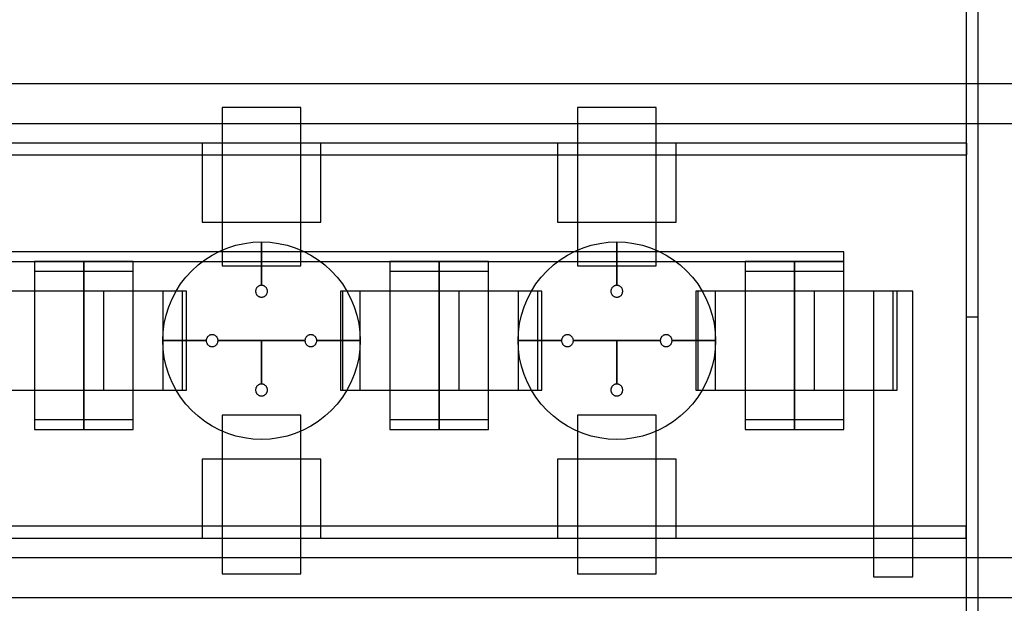
# Model space of a CAD drawing. Extents: x -29.6 to 28.4, y 10.1 to 26.
# Drawn here: x -17 to -14.5, y 14.1 to 15.6 of the extents above; entities that cross this region are included whole.
import ezdxf

# ---------------------------------------------------------------- set-up
doc = ezdxf.new("R2010")
doc.units = 0
for name, color, linetype in [('L1', 2, 'CONTINUOUS'), ('L2', 3, 'CONTINUOUS'), ('Layer_3', 4, 'CONTINUOUS')]:
    doc.layers.add(name, color=color, linetype=linetype)

msp = doc.modelspace()

# ---------------------------------------------------------------- linework, layer by layer
at = {"layer": 'L1', "linetype": 'CONTINUOUS'}
for points in [[(-16.475, 14.999), (-16.275, 14.999), (-16.275, 15.4), (-16.475, 15.4), (-16.475, 14.999)], [(-15.575, 14.999), (-15.375, 14.999), (-15.375, 15.4), (-15.575, 15.4), (-15.575, 14.999)], [(-17.075, 14.685), (-16.825, 14.685), (-16.825, 14.935), (-17.075, 14.935), (-17.075, 14.685)], [(-16.825, 14.685), (-16.575, 14.685), (-16.575, 14.935), (-16.825, 14.935), (-16.825, 14.685)], [(-16.775, 14.685), (-16.575, 14.685), (-16.575, 14.935), (-16.775, 14.935), (-16.775, 14.685)], [(-16.775, 14.685), (-16.575, 14.685), (-16.575, 14.935), (-16.775, 14.935), (-16.775, 14.685)], [(-16.175, 14.685), (-15.925, 14.685), (-15.925, 14.935), (-16.175, 14.935), (-16.175, 14.685)], [(-15.925, 14.685), (-15.675, 14.685), (-15.675, 14.935), (-15.925, 14.935), (-15.925, 14.685)], [(-15.875, 14.685), (-15.675, 14.685), (-15.675, 14.935), (-15.875, 14.935), (-15.875, 14.685)], [(-15.875, 14.685), (-15.675, 14.685), (-15.675, 14.935), (-15.875, 14.935), (-15.875, 14.685)], [(-15.275, 14.685), (-15.025, 14.685), (-15.025, 14.935), (-15.275, 14.935), (-15.275, 14.685)], [(-15.025, 14.685), (-14.775, 14.685), (-14.775, 14.935), (-15.025, 14.935), (-15.025, 14.685)], [(-14.975, 14.685), (-14.775, 14.685), (-14.775, 14.935), (-14.975, 14.935), (-14.975, 14.685)], [(-14.975, 14.685), (-14.775, 14.685), (-14.775, 14.935), (-14.975, 14.935), (-14.975, 14.685)], [(-16.475, 14.22), (-16.275, 14.22), (-16.275, 14.621), (-16.475, 14.621), (-16.475, 14.22)], [(-15.575, 14.22), (-15.375, 14.22), (-15.375, 14.621), (-15.575, 14.621), (-15.575, 14.22)]]:
    msp.add_lwpolyline(points, close=True, dxfattribs=at)
at = {"layer": 'L2', "linetype": 'CONTINUOUS'}
for points in [[(-14.59, 14.87), (-14.56, 14.87), (-14.56, 17.53), (-14.59, 17.53), (-14.59, 14.87)], [(-14.59, 13.17), (-14.56, 13.17), (-14.56, 15.83), (-14.59, 15.83), (-14.59, 13.17)], [(-18.962, 15.28), (-14.588, 15.28), (-14.588, 15.31), (-18.962, 15.31), (-18.962, 15.28)], [(-16.525, 15.11), (-16.225, 15.11), (-16.225, 15.31), (-16.525, 15.31), (-16.525, 15.11)], [(-15.625, 15.11), (-15.325, 15.11), (-15.325, 15.31), (-15.625, 15.31), (-15.625, 15.11)], [(-19.65, 15.01), (-14.9, 15.01), (-14.9, 15.035), (-19.65, 15.035), (-19.65, 15.01)], [(-16.95, 14.61), (-16.825, 14.61), (-16.825, 15.01), (-16.95, 15.01), (-16.95, 14.61)], [(-16.95, 14.61), (-16.825, 14.61), (-16.825, 15.01), (-16.95, 15.01), (-16.95, 14.61)], [(-16.95, 14.61), (-16.825, 14.61), (-16.825, 15.01), (-16.95, 15.01), (-16.95, 14.61)], [(-16.95, 14.61), (-16.825, 14.61), (-16.825, 15.01), (-16.95, 15.01), (-16.95, 14.61)], [(-16.825, 14.61), (-16.7, 14.61), (-16.7, 15.01), (-16.825, 15.01), (-16.825, 14.61)], [(-16.825, 14.61), (-16.7, 14.61), (-16.7, 15.01), (-16.825, 15.01), (-16.825, 14.61)], [(-16.05, 14.61), (-15.925, 14.61), (-15.925, 15.01), (-16.05, 15.01), (-16.05, 14.61)], [(-16.05, 14.61), (-15.925, 14.61), (-15.925, 15.01), (-16.05, 15.01), (-16.05, 14.61)], [(-16.05, 14.61), (-15.925, 14.61), (-15.925, 15.01), (-16.05, 15.01), (-16.05, 14.61)], [(-16.05, 14.61), (-15.925, 14.61), (-15.925, 15.01), (-16.05, 15.01), (-16.05, 14.61)], [(-15.925, 14.61), (-15.8, 14.61), (-15.8, 15.01), (-15.925, 15.01), (-15.925, 14.61)], [(-15.925, 14.61), (-15.8, 14.61), (-15.8, 15.01), (-15.925, 15.01), (-15.925, 14.61)], [(-15.15, 14.61), (-15.025, 14.61), (-15.025, 15.01), (-15.15, 15.01), (-15.15, 14.61)], [(-15.15, 14.61), (-15.025, 14.61), (-15.025, 15.01), (-15.15, 15.01), (-15.15, 14.61)], [(-15.15, 14.61), (-15.025, 14.61), (-15.025, 15.01), (-15.15, 15.01), (-15.15, 14.61)], [(-15.15, 14.61), (-15.025, 14.61), (-15.025, 15.01), (-15.15, 15.01), (-15.15, 14.61)], [(-15.025, 14.61), (-14.9, 14.61), (-14.9, 15.01), (-15.025, 15.01), (-15.025, 14.61)], [(-15.025, 14.61), (-14.9, 14.61), (-14.9, 15.01), (-15.025, 15.01), (-15.025, 14.61)], [(-16.95, 14.585), (-16.825, 14.585), (-16.825, 14.985), (-16.95, 14.985), (-16.95, 14.585)], [(-16.95, 14.585), (-16.825, 14.585), (-16.825, 14.985), (-16.95, 14.985), (-16.95, 14.585)], [(-16.95, 14.585), (-16.825, 14.585), (-16.825, 14.985), (-16.95, 14.985), (-16.95, 14.585)], [(-16.95, 14.585), (-16.825, 14.585), (-16.825, 14.985), (-16.95, 14.985), (-16.95, 14.585)], [(-16.825, 14.585), (-16.7, 14.585), (-16.7, 14.985), (-16.825, 14.985), (-16.825, 14.585)], [(-16.825, 14.585), (-16.7, 14.585), (-16.7, 14.985), (-16.825, 14.985), (-16.825, 14.585)], [(-16.05, 14.585), (-15.925, 14.585), (-15.925, 14.985), (-16.05, 14.985), (-16.05, 14.585)], [(-16.05, 14.585), (-15.925, 14.585), (-15.925, 14.985), (-16.05, 14.985), (-16.05, 14.585)], [(-16.05, 14.585), (-15.925, 14.585), (-15.925, 14.985), (-16.05, 14.985), (-16.05, 14.585)], [(-16.05, 14.585), (-15.925, 14.585), (-15.925, 14.985), (-16.05, 14.985), (-16.05, 14.585)], [(-15.925, 14.585), (-15.8, 14.585), (-15.8, 14.985), (-15.925, 14.985), (-15.925, 14.585)], [(-15.925, 14.585), (-15.8, 14.585), (-15.8, 14.985), (-15.925, 14.985), (-15.925, 14.585)], [(-15.15, 14.585), (-15.025, 14.585), (-15.025, 14.985), (-15.15, 14.985), (-15.15, 14.585)], [(-15.15, 14.585), (-15.025, 14.585), (-15.025, 14.985), (-15.15, 14.985), (-15.15, 14.585)], [(-15.15, 14.585), (-15.025, 14.585), (-15.025, 14.985), (-15.15, 14.985), (-15.15, 14.585)], [(-15.15, 14.585), (-15.025, 14.585), (-15.025, 14.985), (-15.15, 14.985), (-15.15, 14.585)], [(-15.025, 14.585), (-14.9, 14.585), (-14.9, 14.985), (-15.025, 14.985), (-15.025, 14.585)], [(-15.025, 14.585), (-14.9, 14.585), (-14.9, 14.985), (-15.025, 14.985), (-15.025, 14.585)], [(-16.525, 14.31), (-16.225, 14.31), (-16.225, 14.51), (-16.525, 14.51), (-16.525, 14.31)], [(-15.625, 14.31), (-15.325, 14.31), (-15.325, 14.51), (-15.625, 14.51), (-15.625, 14.31)], [(-18.963, 14.31), (-14.59, 14.31), (-14.59, 14.34), (-18.963, 14.34), (-18.963, 14.31)]]:
    msp.add_lwpolyline(points, close=True, dxfattribs=at)
at = {"layer": 'Layer_3', "linetype": 'CONTINUOUS'}
for points in [[(-19.825, 15.36), (-14.12, 15.36), (-14.12, 15.46), (-19.825, 15.46), (-19.825, 15.36)], [(-16.375, 14.95), (-16.375, 15.06), (-16.353211, 15.059049), (-16.331588, 15.056202), (-16.310295, 15.051481), (-16.289495, 15.044923), (-16.269345, 15.036577), (-16.25, 15.026506), (-16.231606, 15.014788), (-16.214303, 15.001511), (-16.198223, 14.986777), (-16.183489, 14.970697), (-16.170212, 14.953394), (-16.158494, 14.935), (-16.148423, 14.915655), (-16.140077, 14.895505), (-16.133519, 14.874705), (-16.128798, 14.853412), (-16.125951, 14.831789), (-16.125, 14.81), (-16.235, 14.81), (-16.235057, 14.811307), (-16.235228, 14.812605), (-16.235511, 14.813882), (-16.235905, 14.81513), (-16.236405, 14.816339), (-16.23701, 14.8175), (-16.237713, 14.818604), (-16.238509, 14.819642), (-16.239393, 14.820607), (-16.240358, 14.821491), (-16.241396, 14.822287), (-16.2425, 14.82299), (-16.243661, 14.823595), (-16.24487, 14.824095), (-16.246118, 14.824489), (-16.247395, 14.824772), (-16.248693, 14.824943), (-16.25, 14.825), (-16.251307, 14.824943), (-16.252605, 14.824772), (-16.253882, 14.824489), (-16.25513, 14.824095), (-16.256339, 14.823595), (-16.2575, 14.82299), (-16.258604, 14.822287), (-16.259642, 14.821491), (-16.260607, 14.820607), (-16.261491, 14.819642), (-16.262287, 14.818604), (-16.26299, 14.8175), (-16.263595, 14.816339), (-16.264095, 14.81513), (-16.264489, 14.813882), (-16.264772, 14.812605), (-16.264943, 14.811307), (-16.265, 14.81), (-16.375, 14.81), (-16.485, 14.81), (-16.485057, 14.811307), (-16.485228, 14.812605), (-16.485511, 14.813882), (-16.485905, 14.81513), (-16.486405, 14.816339), (-16.48701, 14.8175), (-16.487713, 14.818604), (-16.488509, 14.819642), (-16.489393, 14.820607), (-16.490358, 14.821491), (-16.491396, 14.822287), (-16.4925, 14.82299), (-16.493661, 14.823595), (-16.49487, 14.824095), (-16.496118, 14.824489), (-16.497395, 14.824772), (-16.498693, 14.824943), (-16.5, 14.825), (-16.501307, 14.824943), (-16.502605, 14.824772), (-16.503882, 14.824489), (-16.50513, 14.824095), (-16.506339, 14.823595), (-16.5075, 14.82299), (-16.508604, 14.822287), (-16.509642, 14.821491), (-16.510607, 14.820607), (-16.511491, 14.819642), (-16.512287, 14.818604), (-16.51299, 14.8175), (-16.513595, 14.816339), (-16.514095, 14.81513), (-16.514489, 14.813882), (-16.514772, 14.812605), (-16.514943, 14.811307), (-16.515, 14.81), (-16.625, 14.81), (-16.624049, 14.831789), (-16.621202, 14.853412), (-16.616481, 14.874705), (-16.609923, 14.895505), (-16.601577, 14.915655), (-16.591506, 14.935), (-16.579788, 14.953394), (-16.566511, 14.970697), (-16.551777, 14.986777), (-16.535697, 15.001511), (-16.518394, 15.014788), (-16.5, 15.026506), (-16.480655, 15.036577), (-16.460505, 15.044923), (-16.439705, 15.051481), (-16.418412, 15.056202), (-16.396789, 15.059049), (-16.375, 15.06), (-16.375, 14.95), (-16.376307, 14.949943), (-16.377605, 14.949772), (-16.378882, 14.949489), (-16.38013, 14.949095), (-16.381339, 14.948595), (-16.3825, 14.94799), (-16.383604, 14.947287), (-16.384642, 14.946491), (-16.385607, 14.945607), (-16.386491, 14.944642), (-16.387287, 14.943604), (-16.38799, 14.9425), (-16.388595, 14.941339), (-16.389095, 14.94013), (-16.389489, 14.938882), (-16.389772, 14.937605), (-16.389943, 14.936307), (-16.39, 14.935), (-16.389943, 14.933693), (-16.389772, 14.932395), (-16.389489, 14.931118), (-16.389095, 14.92987), (-16.388595, 14.928661), (-16.38799, 14.9275), (-16.387287, 14.926396), (-16.386491, 14.925358), (-16.385607, 14.924393), (-16.384642, 14.923509), (-16.383604, 14.922713), (-16.3825, 14.92201), (-16.381339, 14.921405), (-16.38013, 14.920905), (-16.378882, 14.920511), (-16.377605, 14.920228), (-16.376307, 14.920057), (-16.375, 14.92), (-16.373693, 14.920057), (-16.372395, 14.920228), (-16.371118, 14.920511), (-16.36987, 14.920905), (-16.368661, 14.921405), (-16.3675, 14.92201), (-16.366396, 14.922713), (-16.365358, 14.923509), (-16.364393, 14.924393), (-16.363509, 14.925358), (-16.362713, 14.926396), (-16.36201, 14.9275), (-16.361405, 14.928661), (-16.360905, 14.92987), (-16.360511, 14.931118), (-16.360228, 14.932395), (-16.360057, 14.933693), (-16.36, 14.935), (-16.360057, 14.936307), (-16.360228, 14.937605), (-16.360511, 14.938882), (-16.360905, 14.94013), (-16.361405, 14.941339), (-16.36201, 14.9425), (-16.362713, 14.943604), (-16.363509, 14.944642), (-16.364393, 14.945607), (-16.365358, 14.946491), (-16.366396, 14.947287), (-16.3675, 14.94799), (-16.368661, 14.948595), (-16.36987, 14.949095), (-16.371118, 14.949489), (-16.372395, 14.949772), (-16.373693, 14.949943), (-16.375, 14.95)], [(-16.375, 14.95), (-16.375, 15.06), (-16.353211, 15.059049), (-16.331588, 15.056202), (-16.310295, 15.051481), (-16.289495, 15.044923), (-16.269345, 15.036577), (-16.25, 15.026506), (-16.231606, 15.014788), (-16.214303, 15.001511), (-16.198223, 14.986777), (-16.183489, 14.970697), (-16.170212, 14.953394), (-16.158494, 14.935), (-16.148423, 14.915655), (-16.140077, 14.895505), (-16.133519, 14.874705), (-16.128798, 14.853412), (-16.125951, 14.831789), (-16.125, 14.81), (-16.235, 14.81), (-16.235057, 14.811307), (-16.235228, 14.812605), (-16.235511, 14.813882), (-16.235905, 14.81513), (-16.236405, 14.816339), (-16.23701, 14.8175), (-16.237713, 14.818604), (-16.238509, 14.819642), (-16.239393, 14.820607), (-16.240358, 14.821491), (-16.241396, 14.822287), (-16.2425, 14.82299), (-16.243661, 14.823595), (-16.24487, 14.824095), (-16.246118, 14.824489), (-16.247395, 14.824772), (-16.248693, 14.824943), (-16.25, 14.825), (-16.251307, 14.824943), (-16.252605, 14.824772), (-16.253882, 14.824489), (-16.25513, 14.824095), (-16.256339, 14.823595), (-16.2575, 14.82299), (-16.258604, 14.822287), (-16.259642, 14.821491), (-16.260607, 14.820607), (-16.261491, 14.819642), (-16.262287, 14.818604), (-16.26299, 14.8175), (-16.263595, 14.816339), (-16.264095, 14.81513), (-16.264489, 14.813882), (-16.264772, 14.812605), (-16.264943, 14.811307), (-16.265, 14.81), (-16.375, 14.81), (-16.485, 14.81), (-16.485057, 14.811307), (-16.485228, 14.812605), (-16.485511, 14.813882), (-16.485905, 14.81513), (-16.486405, 14.816339), (-16.48701, 14.8175), (-16.487713, 14.818604), (-16.488509, 14.819642), (-16.489393, 14.820607), (-16.490358, 14.821491), (-16.491396, 14.822287), (-16.4925, 14.82299), (-16.493661, 14.823595), (-16.49487, 14.824095), (-16.496118, 14.824489), (-16.497395, 14.824772), (-16.498693, 14.824943), (-16.5, 14.825), (-16.501307, 14.824943), (-16.502605, 14.824772), (-16.503882, 14.824489), (-16.50513, 14.824095), (-16.506339, 14.823595), (-16.5075, 14.82299), (-16.508604, 14.822287), (-16.509642, 14.821491), (-16.510607, 14.820607), (-16.511491, 14.819642), (-16.512287, 14.818604), (-16.51299, 14.8175), (-16.513595, 14.816339), (-16.514095, 14.81513), (-16.514489, 14.813882), (-16.514772, 14.812605), (-16.514943, 14.811307), (-16.515, 14.81), (-16.625, 14.81), (-16.624049, 14.831789), (-16.621202, 14.853412), (-16.616481, 14.874705), (-16.609923, 14.895505), (-16.601577, 14.915655), (-16.591506, 14.935), (-16.579788, 14.953394), (-16.566511, 14.970697), (-16.551777, 14.986777), (-16.535697, 15.001511), (-16.518394, 15.014788), (-16.5, 15.026506), (-16.480655, 15.036577), (-16.460505, 15.044923), (-16.439705, 15.051481), (-16.418412, 15.056202), (-16.396789, 15.059049), (-16.375, 15.06), (-16.375, 14.95), (-16.376307, 14.949943), (-16.377605, 14.949772), (-16.378882, 14.949489), (-16.38013, 14.949095), (-16.381339, 14.948595), (-16.3825, 14.94799), (-16.383604, 14.947287), (-16.384642, 14.946491), (-16.385607, 14.945607), (-16.386491, 14.944642), (-16.387287, 14.943604), (-16.38799, 14.9425), (-16.388595, 14.941339), (-16.389095, 14.94013), (-16.389489, 14.938882), (-16.389772, 14.937605), (-16.389943, 14.936307), (-16.39, 14.935), (-16.389943, 14.933693), (-16.389772, 14.932395), (-16.389489, 14.931118), (-16.389095, 14.92987), (-16.388595, 14.928661), (-16.38799, 14.9275), (-16.387287, 14.926396), (-16.386491, 14.925358), (-16.385607, 14.924393), (-16.384642, 14.923509), (-16.383604, 14.922713), (-16.3825, 14.92201), (-16.381339, 14.921405), (-16.38013, 14.920905), (-16.378882, 14.920511), (-16.377605, 14.920228), (-16.376307, 14.920057), (-16.375, 14.92), (-16.373693, 14.920057), (-16.372395, 14.920228), (-16.371118, 14.920511), (-16.36987, 14.920905), (-16.368661, 14.921405), (-16.3675, 14.92201), (-16.366396, 14.922713), (-16.365358, 14.923509), (-16.364393, 14.924393), (-16.363509, 14.925358), (-16.362713, 14.926396), (-16.36201, 14.9275), (-16.361405, 14.928661), (-16.360905, 14.92987), (-16.360511, 14.931118), (-16.360228, 14.932395), (-16.360057, 14.933693), (-16.36, 14.935), (-16.360057, 14.936307), (-16.360228, 14.937605), (-16.360511, 14.938882), (-16.360905, 14.94013), (-16.361405, 14.941339), (-16.36201, 14.9425), (-16.362713, 14.943604), (-16.363509, 14.944642), (-16.364393, 14.945607), (-16.365358, 14.946491), (-16.366396, 14.947287), (-16.3675, 14.94799), (-16.368661, 14.948595), (-16.36987, 14.949095), (-16.371118, 14.949489), (-16.372395, 14.949772), (-16.373693, 14.949943), (-16.375, 14.95)], [(-15.475, 14.95), (-15.475, 15.06), (-15.453211, 15.059049), (-15.431588, 15.056202), (-15.410295, 15.051481), (-15.389495, 15.044923), (-15.369345, 15.036577), (-15.35, 15.026506), (-15.331606, 15.014788), (-15.314303, 15.001511), (-15.298223, 14.986777), (-15.283489, 14.970697), (-15.270212, 14.953394), (-15.258494, 14.935), (-15.248423, 14.915655), (-15.240077, 14.895505), (-15.233519, 14.874705), (-15.228798, 14.853412), (-15.225951, 14.831789), (-15.225, 14.81), (-15.335, 14.81), (-15.335057, 14.811307), (-15.335228, 14.812605), (-15.335511, 14.813882), (-15.335905, 14.81513), (-15.336405, 14.816339), (-15.33701, 14.8175), (-15.337713, 14.818604), (-15.338509, 14.819642), (-15.339393, 14.820607), (-15.340358, 14.821491), (-15.341396, 14.822287), (-15.3425, 14.82299), (-15.343661, 14.823595), (-15.34487, 14.824095), (-15.346118, 14.824489), (-15.347395, 14.824772), (-15.348693, 14.824943), (-15.35, 14.825), (-15.351307, 14.824943), (-15.352605, 14.824772), (-15.353882, 14.824489), (-15.35513, 14.824095), (-15.356339, 14.823595), (-15.3575, 14.82299), (-15.358604, 14.822287), (-15.359642, 14.821491), (-15.360607, 14.820607), (-15.361491, 14.819642), (-15.362287, 14.818604), (-15.36299, 14.8175), (-15.363595, 14.816339), (-15.364095, 14.81513), (-15.364489, 14.813882), (-15.364772, 14.812605), (-15.364943, 14.811307), (-15.365, 14.81), (-15.475, 14.81), (-15.585, 14.81), (-15.585057, 14.811307), (-15.585228, 14.812605), (-15.585511, 14.813882), (-15.585905, 14.81513), (-15.586405, 14.816339), (-15.58701, 14.8175), (-15.587713, 14.818604), (-15.588509, 14.819642), (-15.589393, 14.820607), (-15.590358, 14.821491), (-15.591396, 14.822287), (-15.5925, 14.82299), (-15.593661, 14.823595), (-15.59487, 14.824095), (-15.596118, 14.824489), (-15.597395, 14.824772), (-15.598693, 14.824943), (-15.6, 14.825), (-15.601307, 14.824943), (-15.602605, 14.824772), (-15.603882, 14.824489), (-15.60513, 14.824095), (-15.606339, 14.823595), (-15.6075, 14.82299), (-15.608604, 14.822287), (-15.609642, 14.821491), (-15.610607, 14.820607), (-15.611491, 14.819642), (-15.612287, 14.818604), (-15.61299, 14.8175), (-15.613595, 14.816339), (-15.614095, 14.81513), (-15.614489, 14.813882), (-15.614772, 14.812605), (-15.614943, 14.811307), (-15.615, 14.81), (-15.725, 14.81), (-15.724049, 14.831789), (-15.721202, 14.853412), (-15.716481, 14.874705), (-15.709923, 14.895505), (-15.701577, 14.915655), (-15.691506, 14.935), (-15.679788, 14.953394), (-15.666511, 14.970697), (-15.651777, 14.986777), (-15.635697, 15.001511), (-15.618394, 15.014788), (-15.6, 15.026506), (-15.580655, 15.036577), (-15.560505, 15.044923), (-15.539705, 15.051481), (-15.518412, 15.056202), (-15.496789, 15.059049), (-15.475, 15.06), (-15.475, 14.95), (-15.476307, 14.949943), (-15.477605, 14.949772), (-15.478882, 14.949489), (-15.48013, 14.949095), (-15.481339, 14.948595), (-15.4825, 14.94799), (-15.483604, 14.947287), (-15.484642, 14.946491), (-15.485607, 14.945607), (-15.486491, 14.944642), (-15.487287, 14.943604), (-15.48799, 14.9425), (-15.488595, 14.941339), (-15.489095, 14.94013), (-15.489489, 14.938882), (-15.489772, 14.937605), (-15.489943, 14.936307), (-15.49, 14.935), (-15.489943, 14.933693), (-15.489772, 14.932395), (-15.489489, 14.931118), (-15.489095, 14.92987), (-15.488595, 14.928661), (-15.48799, 14.9275), (-15.487287, 14.926396), (-15.486491, 14.925358), (-15.485607, 14.924393), (-15.484642, 14.923509), (-15.483604, 14.922713), (-15.4825, 14.92201), (-15.481339, 14.921405), (-15.48013, 14.920905), (-15.478882, 14.920511), (-15.477605, 14.920228), (-15.476307, 14.920057), (-15.475, 14.92), (-15.473693, 14.920057), (-15.472395, 14.920228), (-15.471118, 14.920511), (-15.46987, 14.920905), (-15.468661, 14.921405), (-15.4675, 14.92201), (-15.466396, 14.922713), (-15.465358, 14.923509), (-15.464393, 14.924393), (-15.463509, 14.925358), (-15.462713, 14.926396), (-15.46201, 14.9275), (-15.461405, 14.928661), (-15.460905, 14.92987), (-15.460511, 14.931118), (-15.460228, 14.932395), (-15.460057, 14.933693), (-15.46, 14.935), (-15.460057, 14.936307), (-15.460228, 14.937605), (-15.460511, 14.938882), (-15.460905, 14.94013), (-15.461405, 14.941339), (-15.46201, 14.9425), (-15.462713, 14.943604), (-15.463509, 14.944642), (-15.464393, 14.945607), (-15.465358, 14.946491), (-15.466396, 14.947287), (-15.4675, 14.94799), (-15.468661, 14.948595), (-15.46987, 14.949095), (-15.471118, 14.949489), (-15.472395, 14.949772), (-15.473693, 14.949943), (-15.475, 14.95)], [(-15.475, 14.95), (-15.475, 15.06), (-15.453211, 15.059049), (-15.431588, 15.056202), (-15.410295, 15.051481), (-15.389495, 15.044923), (-15.369345, 15.036577), (-15.35, 15.026506), (-15.331606, 15.014788), (-15.314303, 15.001511), (-15.298223, 14.986777), (-15.283489, 14.970697), (-15.270212, 14.953394), (-15.258494, 14.935), (-15.248423, 14.915655), (-15.240077, 14.895505), (-15.233519, 14.874705), (-15.228798, 14.853412), (-15.225951, 14.831789), (-15.225, 14.81), (-15.335, 14.81), (-15.335057, 14.811307), (-15.335228, 14.812605), (-15.335511, 14.813882), (-15.335905, 14.81513), (-15.336405, 14.816339), (-15.33701, 14.8175), (-15.337713, 14.818604), (-15.338509, 14.819642), (-15.339393, 14.820607), (-15.340358, 14.821491), (-15.341396, 14.822287), (-15.3425, 14.82299), (-15.343661, 14.823595), (-15.34487, 14.824095), (-15.346118, 14.824489), (-15.347395, 14.824772), (-15.348693, 14.824943), (-15.35, 14.825), (-15.351307, 14.824943), (-15.352605, 14.824772), (-15.353882, 14.824489), (-15.35513, 14.824095), (-15.356339, 14.823595), (-15.3575, 14.82299), (-15.358604, 14.822287), (-15.359642, 14.821491), (-15.360607, 14.820607), (-15.361491, 14.819642), (-15.362287, 14.818604), (-15.36299, 14.8175), (-15.363595, 14.816339), (-15.364095, 14.81513), (-15.364489, 14.813882), (-15.364772, 14.812605), (-15.364943, 14.811307), (-15.365, 14.81), (-15.475, 14.81), (-15.585, 14.81), (-15.585057, 14.811307), (-15.585228, 14.812605), (-15.585511, 14.813882), (-15.585905, 14.81513), (-15.586405, 14.816339), (-15.58701, 14.8175), (-15.587713, 14.818604), (-15.588509, 14.819642), (-15.589393, 14.820607), (-15.590358, 14.821491), (-15.591396, 14.822287), (-15.5925, 14.82299), (-15.593661, 14.823595), (-15.59487, 14.824095), (-15.596118, 14.824489), (-15.597395, 14.824772), (-15.598693, 14.824943), (-15.6, 14.825), (-15.601307, 14.824943), (-15.602605, 14.824772), (-15.603882, 14.824489), (-15.60513, 14.824095), (-15.606339, 14.823595), (-15.6075, 14.82299), (-15.608604, 14.822287), (-15.609642, 14.821491), (-15.610607, 14.820607), (-15.611491, 14.819642), (-15.612287, 14.818604), (-15.61299, 14.8175), (-15.613595, 14.816339), (-15.614095, 14.81513), (-15.614489, 14.813882), (-15.614772, 14.812605), (-15.614943, 14.811307), (-15.615, 14.81), (-15.725, 14.81), (-15.724049, 14.831789), (-15.721202, 14.853412), (-15.716481, 14.874705), (-15.709923, 14.895505), (-15.701577, 14.915655), (-15.691506, 14.935), (-15.679788, 14.953394), (-15.666511, 14.970697), (-15.651777, 14.986777), (-15.635697, 15.001511), (-15.618394, 15.014788), (-15.6, 15.026506), (-15.580655, 15.036577), (-15.560505, 15.044923), (-15.539705, 15.051481), (-15.518412, 15.056202), (-15.496789, 15.059049), (-15.475, 15.06), (-15.475, 14.95), (-15.476307, 14.949943), (-15.477605, 14.949772), (-15.478882, 14.949489), (-15.48013, 14.949095), (-15.481339, 14.948595), (-15.4825, 14.94799), (-15.483604, 14.947287), (-15.484642, 14.946491), (-15.485607, 14.945607), (-15.486491, 14.944642), (-15.487287, 14.943604), (-15.48799, 14.9425), (-15.488595, 14.941339), (-15.489095, 14.94013), (-15.489489, 14.938882), (-15.489772, 14.937605), (-15.489943, 14.936307), (-15.49, 14.935), (-15.489943, 14.933693), (-15.489772, 14.932395), (-15.489489, 14.931118), (-15.489095, 14.92987), (-15.488595, 14.928661), (-15.48799, 14.9275), (-15.487287, 14.926396), (-15.486491, 14.925358), (-15.485607, 14.924393), (-15.484642, 14.923509), (-15.483604, 14.922713), (-15.4825, 14.92201), (-15.481339, 14.921405), (-15.48013, 14.920905), (-15.478882, 14.920511), (-15.477605, 14.920228), (-15.476307, 14.920057), (-15.475, 14.92), (-15.473693, 14.920057), (-15.472395, 14.920228), (-15.471118, 14.920511), (-15.46987, 14.920905), (-15.468661, 14.921405), (-15.4675, 14.92201), (-15.466396, 14.922713), (-15.465358, 14.923509), (-15.464393, 14.924393), (-15.463509, 14.925358), (-15.462713, 14.926396), (-15.46201, 14.9275), (-15.461405, 14.928661), (-15.460905, 14.92987), (-15.460511, 14.931118), (-15.460228, 14.932395), (-15.460057, 14.933693), (-15.46, 14.935), (-15.460057, 14.936307), (-15.460228, 14.937605), (-15.460511, 14.938882), (-15.460905, 14.94013), (-15.461405, 14.941339), (-15.46201, 14.9425), (-15.462713, 14.943604), (-15.463509, 14.944642), (-15.464393, 14.945607), (-15.465358, 14.946491), (-15.466396, 14.947287), (-15.4675, 14.94799), (-15.468661, 14.948595), (-15.46987, 14.949095), (-15.471118, 14.949489), (-15.472395, 14.949772), (-15.473693, 14.949943), (-15.475, 14.95)], [(-16.625, 14.685), (-16.565, 14.685), (-16.565, 14.935), (-16.625, 14.935), (-16.625, 14.685)], [(-16.625, 14.685), (-16.565, 14.685), (-16.565, 14.935), (-16.625, 14.935), (-16.625, 14.685)], [(-16.17, 14.685), (-16.125, 14.685), (-16.125, 14.935), (-16.17, 14.935), (-16.17, 14.685)], [(-16.17, 14.685), (-16.125, 14.685), (-16.125, 14.935), (-16.17, 14.935), (-16.17, 14.685)], [(-15.725, 14.685), (-15.665, 14.685), (-15.665, 14.935), (-15.725, 14.935), (-15.725, 14.685)], [(-15.725, 14.685), (-15.665, 14.685), (-15.665, 14.935), (-15.725, 14.935), (-15.725, 14.685)], [(-15.27, 14.685), (-15.225, 14.685), (-15.225, 14.935), (-15.27, 14.935), (-15.27, 14.685)], [(-15.27, 14.685), (-15.225, 14.685), (-15.225, 14.935), (-15.27, 14.935), (-15.27, 14.685)], [(-14.825, 14.685), (-14.765, 14.685), (-14.765, 14.935), (-14.825, 14.935), (-14.825, 14.685)], [(-14.825, 14.212), (-14.725, 14.212), (-14.725, 14.935), (-14.825, 14.935), (-14.825, 14.212)], [(-16.125, 14.81), (-16.125951, 14.788211), (-16.128798, 14.766588), (-16.133519, 14.745295), (-16.140077, 14.724495), (-16.148423, 14.704345), (-16.158494, 14.685), (-16.170212, 14.666606), (-16.183489, 14.649303), (-16.198223, 14.633223), (-16.214303, 14.618489), (-16.231606, 14.605212), (-16.25, 14.593494), (-16.269345, 14.583423), (-16.289495, 14.575077), (-16.310295, 14.568519), (-16.331588, 14.563798), (-16.353211, 14.560951), (-16.375, 14.56), (-16.396789, 14.560951), (-16.418412, 14.563798), (-16.439705, 14.568519), (-16.460505, 14.575077), (-16.480655, 14.583423), (-16.5, 14.593494), (-16.518394, 14.605212), (-16.535697, 14.618489), (-16.551777, 14.633223), (-16.566511, 14.649303), (-16.579788, 14.666606), (-16.591506, 14.685), (-16.601577, 14.704345), (-16.609923, 14.724495), (-16.616481, 14.745295), (-16.621202, 14.766588), (-16.624049, 14.788211), (-16.625, 14.81), (-16.515, 14.81), (-16.514943, 14.808693), (-16.514772, 14.807395), (-16.514489, 14.806118), (-16.514095, 14.80487), (-16.513595, 14.803661), (-16.51299, 14.8025), (-16.512287, 14.801396), (-16.511491, 14.800358), (-16.510607, 14.799393), (-16.509642, 14.798509), (-16.508604, 14.797713), (-16.5075, 14.79701), (-16.506339, 14.796405), (-16.50513, 14.795905), (-16.503882, 14.795511), (-16.502605, 14.795228), (-16.501307, 14.795057), (-16.5, 14.795), (-16.498693, 14.795057), (-16.497395, 14.795228), (-16.496118, 14.795511), (-16.49487, 14.795905), (-16.493661, 14.796405), (-16.4925, 14.79701), (-16.491396, 14.797713), (-16.490358, 14.798509), (-16.489393, 14.799393), (-16.488509, 14.800358), (-16.487713, 14.801396), (-16.48701, 14.8025), (-16.486405, 14.803661), (-16.485905, 14.80487), (-16.485511, 14.806118), (-16.485228, 14.807395), (-16.485057, 14.808693), (-16.485, 14.81), (-16.375, 14.81), (-16.375, 14.7), (-16.376307, 14.699943), (-16.377605, 14.699772), (-16.378882, 14.699489), (-16.38013, 14.699095), (-16.381339, 14.698595), (-16.3825, 14.69799), (-16.383604, 14.697287), (-16.384642, 14.696491), (-16.385607, 14.695607), (-16.386491, 14.694642), (-16.387287, 14.693604), (-16.38799, 14.6925), (-16.388595, 14.691339), (-16.389095, 14.69013), (-16.389489, 14.688882), (-16.389772, 14.687605), (-16.389943, 14.686307), (-16.39, 14.685), (-16.389943, 14.683693), (-16.389772, 14.682395), (-16.389489, 14.681118), (-16.389095, 14.67987), (-16.388595, 14.678661), (-16.38799, 14.6775), (-16.387287, 14.676396), (-16.386491, 14.675358), (-16.385607, 14.674393), (-16.384642, 14.673509), (-16.383604, 14.672713), (-16.3825, 14.67201), (-16.381339, 14.671405), (-16.38013, 14.670905), (-16.378882, 14.670511), (-16.377605, 14.670228), (-16.376307, 14.670057), (-16.375, 14.67), (-16.373693, 14.670057), (-16.372395, 14.670228), (-16.371118, 14.670511), (-16.36987, 14.670905), (-16.368661, 14.671405), (-16.3675, 14.67201), (-16.366396, 14.672713), (-16.365358, 14.673509), (-16.364393, 14.674393), (-16.363509, 14.675358), (-16.362713, 14.676396), (-16.36201, 14.6775), (-16.361405, 14.678661), (-16.360905, 14.67987), (-16.360511, 14.681118), (-16.360228, 14.682395), (-16.360057, 14.683693), (-16.36, 14.685), (-16.360057, 14.686307), (-16.360228, 14.687605), (-16.360511, 14.688882), (-16.360905, 14.69013), (-16.361405, 14.691339), (-16.36201, 14.6925), (-16.362713, 14.693604), (-16.363509, 14.694642), (-16.364393, 14.695607), (-16.365358, 14.696491), (-16.366396, 14.697287), (-16.3675, 14.69799), (-16.368661, 14.698595), (-16.36987, 14.699095), (-16.371118, 14.699489), (-16.372395, 14.699772), (-16.373693, 14.699943), (-16.375, 14.7), (-16.375, 14.81), (-16.265, 14.81), (-16.264943, 14.808693), (-16.264772, 14.807395), (-16.264489, 14.806118), (-16.264095, 14.80487), (-16.263595, 14.803661), (-16.26299, 14.8025), (-16.262287, 14.801396), (-16.261491, 14.800358), (-16.260607, 14.799393), (-16.259642, 14.798509), (-16.258604, 14.797713), (-16.2575, 14.79701), (-16.256339, 14.796405), (-16.25513, 14.795905), (-16.253882, 14.795511), (-16.252605, 14.795228), (-16.251307, 14.795057), (-16.25, 14.795), (-16.248693, 14.795057), (-16.247395, 14.795228), (-16.246118, 14.795511), (-16.24487, 14.795905), (-16.243661, 14.796405), (-16.2425, 14.79701), (-16.241396, 14.797713), (-16.240358, 14.798509), (-16.239393, 14.799393), (-16.238509, 14.800358), (-16.237713, 14.801396), (-16.23701, 14.8025), (-16.236405, 14.803661), (-16.235905, 14.80487), (-16.235511, 14.806118), (-16.235228, 14.807395), (-16.235057, 14.808693), (-16.235, 14.81), (-16.125, 14.81)], [(-16.125, 14.81), (-16.125951, 14.788211), (-16.128798, 14.766588), (-16.133519, 14.745295), (-16.140077, 14.724495), (-16.148423, 14.704345), (-16.158494, 14.685), (-16.170212, 14.666606), (-16.183489, 14.649303), (-16.198223, 14.633223), (-16.214303, 14.618489), (-16.231606, 14.605212), (-16.25, 14.593494), (-16.269345, 14.583423), (-16.289495, 14.575077), (-16.310295, 14.568519), (-16.331588, 14.563798), (-16.353211, 14.560951), (-16.375, 14.56), (-16.396789, 14.560951), (-16.418412, 14.563798), (-16.439705, 14.568519), (-16.460505, 14.575077), (-16.480655, 14.583423), (-16.5, 14.593494), (-16.518394, 14.605212), (-16.535697, 14.618489), (-16.551777, 14.633223), (-16.566511, 14.649303), (-16.579788, 14.666606), (-16.591506, 14.685), (-16.601577, 14.704345), (-16.609923, 14.724495), (-16.616481, 14.745295), (-16.621202, 14.766588), (-16.624049, 14.788211), (-16.625, 14.81), (-16.515, 14.81), (-16.514943, 14.808693), (-16.514772, 14.807395), (-16.514489, 14.806118), (-16.514095, 14.80487), (-16.513595, 14.803661), (-16.51299, 14.8025), (-16.512287, 14.801396), (-16.511491, 14.800358), (-16.510607, 14.799393), (-16.509642, 14.798509), (-16.508604, 14.797713), (-16.5075, 14.79701), (-16.506339, 14.796405), (-16.50513, 14.795905), (-16.503882, 14.795511), (-16.502605, 14.795228), (-16.501307, 14.795057), (-16.5, 14.795), (-16.498693, 14.795057), (-16.497395, 14.795228), (-16.496118, 14.795511), (-16.49487, 14.795905), (-16.493661, 14.796405), (-16.4925, 14.79701), (-16.491396, 14.797713), (-16.490358, 14.798509), (-16.489393, 14.799393), (-16.488509, 14.800358), (-16.487713, 14.801396), (-16.48701, 14.8025), (-16.486405, 14.803661), (-16.485905, 14.80487), (-16.485511, 14.806118), (-16.485228, 14.807395), (-16.485057, 14.808693), (-16.485, 14.81), (-16.375, 14.81), (-16.375, 14.7), (-16.376307, 14.699943), (-16.377605, 14.699772), (-16.378882, 14.699489), (-16.38013, 14.699095), (-16.381339, 14.698595), (-16.3825, 14.69799), (-16.383604, 14.697287), (-16.384642, 14.696491), (-16.385607, 14.695607), (-16.386491, 14.694642), (-16.387287, 14.693604), (-16.38799, 14.6925), (-16.388595, 14.691339), (-16.389095, 14.69013), (-16.389489, 14.688882), (-16.389772, 14.687605), (-16.389943, 14.686307), (-16.39, 14.685), (-16.389943, 14.683693), (-16.389772, 14.682395), (-16.389489, 14.681118), (-16.389095, 14.67987), (-16.388595, 14.678661), (-16.38799, 14.6775), (-16.387287, 14.676396), (-16.386491, 14.675358), (-16.385607, 14.674393), (-16.384642, 14.673509), (-16.383604, 14.672713), (-16.3825, 14.67201), (-16.381339, 14.671405), (-16.38013, 14.670905), (-16.378882, 14.670511), (-16.377605, 14.670228), (-16.376307, 14.670057), (-16.375, 14.67), (-16.373693, 14.670057), (-16.372395, 14.670228), (-16.371118, 14.670511), (-16.36987, 14.670905), (-16.368661, 14.671405), (-16.3675, 14.67201), (-16.366396, 14.672713), (-16.365358, 14.673509), (-16.364393, 14.674393), (-16.363509, 14.675358), (-16.362713, 14.676396), (-16.36201, 14.6775), (-16.361405, 14.678661), (-16.360905, 14.67987), (-16.360511, 14.681118), (-16.360228, 14.682395), (-16.360057, 14.683693), (-16.36, 14.685), (-16.360057, 14.686307), (-16.360228, 14.687605), (-16.360511, 14.688882), (-16.360905, 14.69013), (-16.361405, 14.691339), (-16.36201, 14.6925), (-16.362713, 14.693604), (-16.363509, 14.694642), (-16.364393, 14.695607), (-16.365358, 14.696491), (-16.366396, 14.697287), (-16.3675, 14.69799), (-16.368661, 14.698595), (-16.36987, 14.699095), (-16.371118, 14.699489), (-16.372395, 14.699772), (-16.373693, 14.699943), (-16.375, 14.7), (-16.375, 14.81), (-16.265, 14.81), (-16.264943, 14.808693), (-16.264772, 14.807395), (-16.264489, 14.806118), (-16.264095, 14.80487), (-16.263595, 14.803661), (-16.26299, 14.8025), (-16.262287, 14.801396), (-16.261491, 14.800358), (-16.260607, 14.799393), (-16.259642, 14.798509), (-16.258604, 14.797713), (-16.2575, 14.79701), (-16.256339, 14.796405), (-16.25513, 14.795905), (-16.253882, 14.795511), (-16.252605, 14.795228), (-16.251307, 14.795057), (-16.25, 14.795), (-16.248693, 14.795057), (-16.247395, 14.795228), (-16.246118, 14.795511), (-16.24487, 14.795905), (-16.243661, 14.796405), (-16.2425, 14.79701), (-16.241396, 14.797713), (-16.240358, 14.798509), (-16.239393, 14.799393), (-16.238509, 14.800358), (-16.237713, 14.801396), (-16.23701, 14.8025), (-16.236405, 14.803661), (-16.235905, 14.80487), (-16.235511, 14.806118), (-16.235228, 14.807395), (-16.235057, 14.808693), (-16.235, 14.81), (-16.125, 14.81)], [(-15.225, 14.81), (-15.225951, 14.788211), (-15.228798, 14.766588), (-15.233519, 14.745295), (-15.240077, 14.724495), (-15.248423, 14.704345), (-15.258494, 14.685), (-15.270212, 14.666606), (-15.283489, 14.649303), (-15.298223, 14.633223), (-15.314303, 14.618489), (-15.331606, 14.605212), (-15.35, 14.593494), (-15.369345, 14.583423), (-15.389495, 14.575077), (-15.410295, 14.568519), (-15.431588, 14.563798), (-15.453211, 14.560951), (-15.475, 14.56), (-15.496789, 14.560951), (-15.518412, 14.563798), (-15.539705, 14.568519), (-15.560505, 14.575077), (-15.580655, 14.583423), (-15.6, 14.593494), (-15.618394, 14.605212), (-15.635697, 14.618489), (-15.651777, 14.633223), (-15.666511, 14.649303), (-15.679788, 14.666606), (-15.691506, 14.685), (-15.701577, 14.704345), (-15.709923, 14.724495), (-15.716481, 14.745295), (-15.721202, 14.766588), (-15.724049, 14.788211), (-15.725, 14.81), (-15.615, 14.81), (-15.614943, 14.808693), (-15.614772, 14.807395), (-15.614489, 14.806118), (-15.614095, 14.80487), (-15.613595, 14.803661), (-15.61299, 14.8025), (-15.612287, 14.801396), (-15.611491, 14.800358), (-15.610607, 14.799393), (-15.609642, 14.798509), (-15.608604, 14.797713), (-15.6075, 14.79701), (-15.606339, 14.796405), (-15.60513, 14.795905), (-15.603882, 14.795511), (-15.602605, 14.795228), (-15.601307, 14.795057), (-15.6, 14.795), (-15.598693, 14.795057), (-15.597395, 14.795228), (-15.596118, 14.795511), (-15.59487, 14.795905), (-15.593661, 14.796405), (-15.5925, 14.79701), (-15.591396, 14.797713), (-15.590358, 14.798509), (-15.589393, 14.799393), (-15.588509, 14.800358), (-15.587713, 14.801396), (-15.58701, 14.8025), (-15.586405, 14.803661), (-15.585905, 14.80487), (-15.585511, 14.806118), (-15.585228, 14.807395), (-15.585057, 14.808693), (-15.585, 14.81), (-15.475, 14.81), (-15.475, 14.7), (-15.476307, 14.699943), (-15.477605, 14.699772), (-15.478882, 14.699489), (-15.48013, 14.699095), (-15.481339, 14.698595), (-15.4825, 14.69799), (-15.483604, 14.697287), (-15.484642, 14.696491), (-15.485607, 14.695607), (-15.486491, 14.694642), (-15.487287, 14.693604), (-15.48799, 14.6925), (-15.488595, 14.691339), (-15.489095, 14.69013), (-15.489489, 14.688882), (-15.489772, 14.687605), (-15.489943, 14.686307), (-15.49, 14.685), (-15.489943, 14.683693), (-15.489772, 14.682395), (-15.489489, 14.681118), (-15.489095, 14.67987), (-15.488595, 14.678661), (-15.48799, 14.6775), (-15.487287, 14.676396), (-15.486491, 14.675358), (-15.485607, 14.674393), (-15.484642, 14.673509), (-15.483604, 14.672713), (-15.4825, 14.67201), (-15.481339, 14.671405), (-15.48013, 14.670905), (-15.478882, 14.670511), (-15.477605, 14.670228), (-15.476307, 14.670057), (-15.475, 14.67), (-15.473693, 14.670057), (-15.472395, 14.670228), (-15.471118, 14.670511), (-15.46987, 14.670905), (-15.468661, 14.671405), (-15.4675, 14.67201), (-15.466396, 14.672713), (-15.465358, 14.673509), (-15.464393, 14.674393), (-15.463509, 14.675358), (-15.462713, 14.676396), (-15.46201, 14.6775), (-15.461405, 14.678661), (-15.460905, 14.67987), (-15.460511, 14.681118), (-15.460228, 14.682395), (-15.460057, 14.683693), (-15.46, 14.685), (-15.460057, 14.686307), (-15.460228, 14.687605), (-15.460511, 14.688882), (-15.460905, 14.69013), (-15.461405, 14.691339), (-15.46201, 14.6925), (-15.462713, 14.693604), (-15.463509, 14.694642), (-15.464393, 14.695607), (-15.465358, 14.696491), (-15.466396, 14.697287), (-15.4675, 14.69799), (-15.468661, 14.698595), (-15.46987, 14.699095), (-15.471118, 14.699489), (-15.472395, 14.699772), (-15.473693, 14.699943), (-15.475, 14.7), (-15.475, 14.81), (-15.365, 14.81), (-15.364943, 14.808693), (-15.364772, 14.807395), (-15.364489, 14.806118), (-15.364095, 14.80487), (-15.363595, 14.803661), (-15.36299, 14.8025), (-15.362287, 14.801396), (-15.361491, 14.800358), (-15.360607, 14.799393), (-15.359642, 14.798509), (-15.358604, 14.797713), (-15.3575, 14.79701), (-15.356339, 14.796405), (-15.35513, 14.795905), (-15.353882, 14.795511), (-15.352605, 14.795228), (-15.351307, 14.795057), (-15.35, 14.795), (-15.348693, 14.795057), (-15.347395, 14.795228), (-15.346118, 14.795511), (-15.34487, 14.795905), (-15.343661, 14.796405), (-15.3425, 14.79701), (-15.341396, 14.797713), (-15.340358, 14.798509), (-15.339393, 14.799393), (-15.338509, 14.800358), (-15.337713, 14.801396), (-15.33701, 14.8025), (-15.336405, 14.803661), (-15.335905, 14.80487), (-15.335511, 14.806118), (-15.335228, 14.807395), (-15.335057, 14.808693), (-15.335, 14.81), (-15.225, 14.81)], [(-15.225, 14.81), (-15.225951, 14.788211), (-15.228798, 14.766588), (-15.233519, 14.745295), (-15.240077, 14.724495), (-15.248423, 14.704345), (-15.258494, 14.685), (-15.270212, 14.666606), (-15.283489, 14.649303), (-15.298223, 14.633223), (-15.314303, 14.618489), (-15.331606, 14.605212), (-15.35, 14.593494), (-15.369345, 14.583423), (-15.389495, 14.575077), (-15.410295, 14.568519), (-15.431588, 14.563798), (-15.453211, 14.560951), (-15.475, 14.56), (-15.496789, 14.560951), (-15.518412, 14.563798), (-15.539705, 14.568519), (-15.560505, 14.575077), (-15.580655, 14.583423), (-15.6, 14.593494), (-15.618394, 14.605212), (-15.635697, 14.618489), (-15.651777, 14.633223), (-15.666511, 14.649303), (-15.679788, 14.666606), (-15.691506, 14.685), (-15.701577, 14.704345), (-15.709923, 14.724495), (-15.716481, 14.745295), (-15.721202, 14.766588), (-15.724049, 14.788211), (-15.725, 14.81), (-15.615, 14.81), (-15.614943, 14.808693), (-15.614772, 14.807395), (-15.614489, 14.806118), (-15.614095, 14.80487), (-15.613595, 14.803661), (-15.61299, 14.8025), (-15.612287, 14.801396), (-15.611491, 14.800358), (-15.610607, 14.799393), (-15.609642, 14.798509), (-15.608604, 14.797713), (-15.6075, 14.79701), (-15.606339, 14.796405), (-15.60513, 14.795905), (-15.603882, 14.795511), (-15.602605, 14.795228), (-15.601307, 14.795057), (-15.6, 14.795), (-15.598693, 14.795057), (-15.597395, 14.795228), (-15.596118, 14.795511), (-15.59487, 14.795905), (-15.593661, 14.796405), (-15.5925, 14.79701), (-15.591396, 14.797713), (-15.590358, 14.798509), (-15.589393, 14.799393), (-15.588509, 14.800358), (-15.587713, 14.801396), (-15.58701, 14.8025), (-15.586405, 14.803661), (-15.585905, 14.80487), (-15.585511, 14.806118), (-15.585228, 14.807395), (-15.585057, 14.808693), (-15.585, 14.81), (-15.475, 14.81), (-15.475, 14.7), (-15.476307, 14.699943), (-15.477605, 14.699772), (-15.478882, 14.699489), (-15.48013, 14.699095), (-15.481339, 14.698595), (-15.4825, 14.69799), (-15.483604, 14.697287), (-15.484642, 14.696491), (-15.485607, 14.695607), (-15.486491, 14.694642), (-15.487287, 14.693604), (-15.48799, 14.6925), (-15.488595, 14.691339), (-15.489095, 14.69013), (-15.489489, 14.688882), (-15.489772, 14.687605), (-15.489943, 14.686307), (-15.49, 14.685), (-15.489943, 14.683693), (-15.489772, 14.682395), (-15.489489, 14.681118), (-15.489095, 14.67987), (-15.488595, 14.678661), (-15.48799, 14.6775), (-15.487287, 14.676396), (-15.486491, 14.675358), (-15.485607, 14.674393), (-15.484642, 14.673509), (-15.483604, 14.672713), (-15.4825, 14.67201), (-15.481339, 14.671405), (-15.48013, 14.670905), (-15.478882, 14.670511), (-15.477605, 14.670228), (-15.476307, 14.670057), (-15.475, 14.67), (-15.473693, 14.670057), (-15.472395, 14.670228), (-15.471118, 14.670511), (-15.46987, 14.670905), (-15.468661, 14.671405), (-15.4675, 14.67201), (-15.466396, 14.672713), (-15.465358, 14.673509), (-15.464393, 14.674393), (-15.463509, 14.675358), (-15.462713, 14.676396), (-15.46201, 14.6775), (-15.461405, 14.678661), (-15.460905, 14.67987), (-15.460511, 14.681118), (-15.460228, 14.682395), (-15.460057, 14.683693), (-15.46, 14.685), (-15.460057, 14.686307), (-15.460228, 14.687605), (-15.460511, 14.688882), (-15.460905, 14.69013), (-15.461405, 14.691339), (-15.46201, 14.6925), (-15.462713, 14.693604), (-15.463509, 14.694642), (-15.464393, 14.695607), (-15.465358, 14.696491), (-15.466396, 14.697287), (-15.4675, 14.69799), (-15.468661, 14.698595), (-15.46987, 14.699095), (-15.471118, 14.699489), (-15.472395, 14.699772), (-15.473693, 14.699943), (-15.475, 14.7), (-15.475, 14.81), (-15.365, 14.81), (-15.364943, 14.808693), (-15.364772, 14.807395), (-15.364489, 14.806118), (-15.364095, 14.80487), (-15.363595, 14.803661), (-15.36299, 14.8025), (-15.362287, 14.801396), (-15.361491, 14.800358), (-15.360607, 14.799393), (-15.359642, 14.798509), (-15.358604, 14.797713), (-15.3575, 14.79701), (-15.356339, 14.796405), (-15.35513, 14.795905), (-15.353882, 14.795511), (-15.352605, 14.795228), (-15.351307, 14.795057), (-15.35, 14.795), (-15.348693, 14.795057), (-15.347395, 14.795228), (-15.346118, 14.795511), (-15.34487, 14.795905), (-15.343661, 14.796405), (-15.3425, 14.79701), (-15.341396, 14.797713), (-15.340358, 14.798509), (-15.339393, 14.799393), (-15.338509, 14.800358), (-15.337713, 14.801396), (-15.33701, 14.8025), (-15.336405, 14.803661), (-15.335905, 14.80487), (-15.335511, 14.806118), (-15.335228, 14.807395), (-15.335057, 14.808693), (-15.335, 14.81), (-15.225, 14.81)], [(-19.827, 14.16), (-14.09, 14.16), (-14.09, 14.26), (-19.827, 14.26), (-19.827, 14.16)]]:
    msp.add_lwpolyline(points, close=True, dxfattribs=at)

doc.saveas('drawing.dxf')
